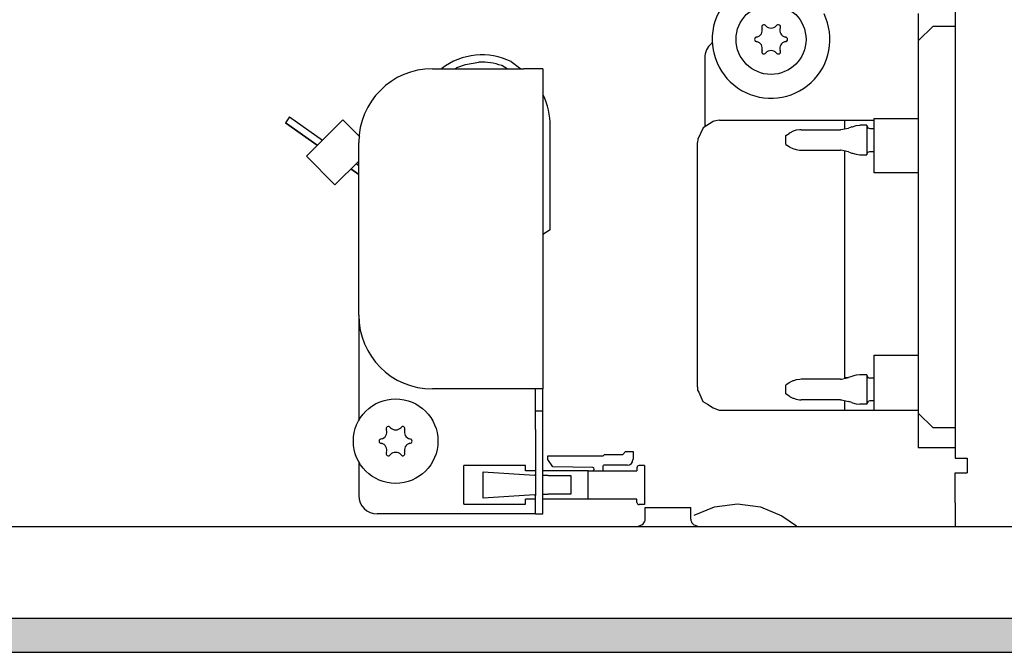
# Model space of a CAD drawing. Units: millimetres. Extents: x -8074 to 2244, y 10003 to 15943.
# Drawn here: x -7120 to -6987, y 11351 to 11437 of the extents above; entities that cross this region are included whole.
import ezdxf

# ---------------------------------------------------------------- set-up
doc = ezdxf.new("R2010")
doc.units = ezdxf.units.MM
doc.layers.add('1', color=7, linetype='Continuous')

msp = doc.modelspace()

# ---------------------------------------------------------------- hatches: boundary and pattern name
at = {"layer": '1', "linetype": 'Continuous'}
h = msp.add_hatch(dxfattribs=at)
h.set_pattern_fill('_USER', color=6, scale=0.1, angle=45, pattern_type=0)
h.set_pattern_definition([(45, (0, 0), (-0.0707106781, 0.0707106781), [])])
h.paths.add_polyline_path([(-4938.3, 11355.77), (-7458.3, 11355.77), (-7458.3, 11351.17), (-4938.3, 11351.17)])

# ---------------------------------------------------------------- linework, layer by layer
at = {"color": 1, "linetype": 'Continuous'}
for p, q in [((-6993.3, 11515), (-6993.3, 11377.54)), ((-6998.3, 11437.88), (-6998.3, 11434.18)), ((-6998.3, 11434.18), (-6998.3, 11383.64)), ((-7027.27, 11431.89), (-7027.27, 11422.52)), ((-7064.23, 11430.39), (-7051.84, 11430.39)), ((-7049.24, 11430.39), (-7051.84, 11430.39)), ((-7049.24, 11430.39), (-7049.24, 11386.93)), ((-7026.11, 11423.25), (-7027.5, 11422.37)), ((-7026.05, 11423.28), (-7026.11, 11423.25)), ((-7025.27, 11423.4), (-7026.05, 11423.28)), ((-7025.27, 11423.4), (-7004.29, 11423.4)), ((-7004.29, 11423.62), (-6998.3, 11423.62)), ((-7027.5, 11422.37), (-7028.23, 11420.84)), ((-7074.22, 11396.92), (-7074.22, 11420.4)), ((-7028.23, 11420.84), (-7028.27, 11420.4)), ((-7028.27, 11402.75), (-7028.27, 11420.4)), ((-7028.27, 11387.21), (-7028.27, 11402.75)), ((-7074.22, 11396.92), (-7074.22, 11382.66)), ((-7051.84, 11386.93), (-7064.23, 11386.93)), ((-7049.24, 11386.93), (-7051.84, 11386.93)), ((-7049.24, 11383.94), (-7049.24, 11386.93)), ((-7028.27, 11387.21), (-7028.24, 11386.76)), ((-7028.24, 11386.76), (-7028.09, 11386.47)), ((-7028.09, 11386.47), (-7027.53, 11385.24)), ((-7027.53, 11385.24), (-7026.91, 11384.85)), ((-7049.24, 11381.44), (-7049.24, 11383.94)), ((-7026.91, 11384.85), (-7026.11, 11384.34)), ((-7026.11, 11384.34), (-7025.33, 11384.06)), ((-7025.33, 11384.06), (-7025.27, 11384.03)), ((-7025.27, 11384.03), (-6998.3, 11384.03)), ((-6998.3, 11383.64), (-6998.3, 11378.94)), ((-7049.24, 11372.45), (-7049.24, 11381.44)), ((-6993.3, 11378.94), (-6998.3, 11378.94)), ((-6993.3, 11377.54), (-6991.75, 11377.54)), ((-6991.75, 11377.54), (-6991.65, 11377.54)), ((-6991.65, 11377.54), (-6991.65, 11375.55)), ((-7074.22, 11377.02), (-7074.22, 11372.45)), ((-6993.3, 11371.45), (-6993.3, 11375.55)), ((-6993.3, 11375.55), (-6991.65, 11375.55)), ((-7049.24, 11369.95), (-7049.24, 11372.45)), ((-6993.3, 11371.45), (-6993.3, 11368.35)), ((-7051.84, 11369.95), (-7071.72, 11369.95)), ((-7050.24, 11369.95), (-7051.84, 11369.95)), ((-7050.24, 11369.95), (-7049.24, 11369.95))]:
    msp.add_line(p, q, dxfattribs=at)
at = {"color": 6, "linetype": 'Continuous'}
for p, q in [((-6996.3, 11436.18), (-6998.3, 11434.18)), ((-6996.3, 11436.18), (-6993.3, 11436.18)), ((-7026.2, 11433.92), (-7026.38, 11433.8)), ((-7061.16, 11430.39), (-7060.9, 11430.58)), ((-7060.9, 11430.58), (-7059.76, 11430.95)), ((-7054.1, 11430.39), (-7054.83, 11430.82)), ((-7054.1, 11430.39), (-7054.83, 11430.82)), ((-7053.54, 11431.36), (-7052.23, 11430.39)), ((-7063.01, 11430.39), (-7062.96, 11430.43)), ((-7049.24, 11426.92), (-7049.22, 11426.87)), ((-7083.61, 11423.85), (-7084.18, 11423.03)), ((-7083.61, 11423.85), (-7079.14, 11420.72)), ((-7084.18, 11423.03), (-7079.85, 11420)), ((-7079.85, 11420), (-7084.18, 11423.03)), ((-7076.39, 11423.47), (-7081.33, 11418.53)), ((-7074.07, 11421.16), (-7076.39, 11423.47)), ((-7048.25, 11408.51), (-7048.25, 11422.57)), ((-7008.29, 11423.4), (-7008.29, 11423.25)), ((-7008.29, 11423.25), (-7008.29, 11422.23)), ((-7007.32, 11422.51), (-7007.75, 11422.34)), ((-7007.32, 11422.51), (-7007.24, 11422.53)), ((-7007.24, 11422.53), (-7006.74, 11422.67)), ((-7006.74, 11422.67), (-7006.21, 11422.72)), ((-7005.29, 11422.72), (-7006.21, 11422.72)), ((-7005.29, 11422.72), (-7005.29, 11418.72)), ((-7005.29, 11422.67), (-7005.15, 11422.36)), ((-7004.29, 11418.79), (-7004.29, 11423.62)), ((-7016.28, 11421.32), (-7015.84, 11421.62)), ((-7016.28, 11420.12), (-7016.28, 11421.32)), ((-7015.7, 11421.7), (-7015.84, 11421.62)), ((-7015.28, 11421.9), (-7015.7, 11421.7)), ((-7014.86, 11422.04), (-7015.28, 11421.9)), ((-7014.39, 11422.11), (-7014.86, 11422.04)), ((-7014.17, 11422.12), (-7014.39, 11422.11)), ((-7014.17, 11422.12), (-7008.86, 11422.12)), ((-7008.86, 11422.12), (-7008.8, 11422.13)), ((-7008.8, 11422.13), (-7007.75, 11422.34)), ((-7005.15, 11422.36), (-7004.89, 11422.27)), ((-7004.89, 11422.27), (-7004.29, 11422.27)), ((-7016.28, 11420.12), (-7015.84, 11419.83)), ((-7015.84, 11419.83), (-7015.72, 11419.76)), ((-7077.45, 11414.64), (-7081.33, 11418.53)), ((-7015.72, 11419.76), (-7015.31, 11419.55)), ((-7015.31, 11419.55), (-7014.86, 11419.41)), ((-7014.86, 11419.41), (-7014.4, 11419.34)), ((-7014.4, 11419.34), (-7014.17, 11419.32)), ((-7014.17, 11419.32), (-7008.86, 11419.32)), ((-7008.8, 11419.32), (-7008.86, 11419.32)), ((-7007.75, 11419.11), (-7008.8, 11419.32)), ((-7008.29, 11419.22), (-7008.29, 11419.11)), ((-7008.29, 11419.11), (-7008.29, 11390.43)), ((-7007.75, 11419.11), (-7007.32, 11418.94)), ((-7007.32, 11418.94), (-7007.24, 11418.92)), ((-7007.24, 11418.92), (-7006.74, 11418.78)), ((-7006.74, 11418.78), (-7006.21, 11418.72)), ((-7006.21, 11418.72), (-7005.29, 11418.72)), ((-7005.29, 11418.78), (-7005.15, 11419.09)), ((-7005.15, 11419.09), (-7004.89, 11419.17)), ((-7004.89, 11419.17), (-7004.29, 11419.17)), ((-7004.29, 11416.25), (-7004.29, 11418.79)), ((-7074.22, 11417.87), (-7077.45, 11414.64)), ((-7074.57, 11417.52), (-7074.22, 11417.28)), ((-7075.28, 11416.8), (-7074.22, 11416.06)), ((-7074.22, 11416.06), (-7075.28, 11416.8)), ((-6998.3, 11416.25), (-7004.29, 11416.25)), ((-7048.25, 11408.51), (-7049.24, 11407.91)), ((-7048.25, 11408.51), (-7049.24, 11407.91)), ((-7008.29, 11390.43), (-7008.29, 11388.35)), ((-7004.29, 11391.5), (-6998.3, 11391.5)), ((-7004.29, 11389.01), (-7004.29, 11391.5)), ((-7015.82, 11387.74), (-7016.28, 11387.44)), ((-7015.72, 11387.8), (-7015.82, 11387.74)), ((-7015.67, 11387.83), (-7015.72, 11387.8)), ((-7015.31, 11388.01), (-7015.67, 11387.83)), ((-7015.25, 11388.03), (-7015.31, 11388.01)), ((-7014.86, 11388.15), (-7015.25, 11388.03)), ((-7014.38, 11388.22), (-7014.86, 11388.15)), ((-7014.17, 11388.24), (-7014.38, 11388.22)), ((-7008.86, 11388.24), (-7014.17, 11388.24)), ((-7008.86, 11388.24), (-7008.72, 11388.26)), ((-7008.72, 11388.26), (-7007.75, 11388.46)), ((-7007.88, 11388.43), (-7008.29, 11388.43)), ((-7007.31, 11388.62), (-7007.75, 11388.46)), ((-7007.24, 11388.64), (-7007.31, 11388.62)), ((-7006.74, 11388.78), (-7007.24, 11388.64)), ((-7006.67, 11388.79), (-7006.74, 11388.78)), ((-7006.21, 11388.84), (-7006.67, 11388.79)), ((-7005.29, 11388.84), (-7006.21, 11388.84)), ((-7005.29, 11388.84), (-7005.29, 11384.85)), ((-7005.29, 11388.79), (-7005.15, 11388.47)), ((-7005.15, 11388.47), (-7004.89, 11388.39)), ((-7004.29, 11388.39), (-7004.89, 11388.39)), ((-7004.29, 11384.03), (-7004.29, 11389.01)), ((-7050.24, 11383.94), (-7050.24, 11386.93)), ((-7016.28, 11387.29), (-7016.28, 11387.44)), ((-7016.28, 11386.25), (-7016.28, 11387.29)), ((-7015.82, 11385.95), (-7016.28, 11386.25)), ((-7015.82, 11385.95), (-7015.72, 11385.89)), ((-7015.72, 11385.89), (-7015.67, 11385.86)), ((-7015.67, 11385.86), (-7015.31, 11385.68)), ((-7015.31, 11385.68), (-7015.25, 11385.66)), ((-7015.25, 11385.66), (-7014.86, 11385.54)), ((-7014.86, 11385.54), (-7014.4, 11385.47)), ((-7014.4, 11385.47), (-7014.17, 11385.45)), ((-7008.86, 11385.45), (-7014.17, 11385.45)), ((-7008.86, 11385.45), (-7008.72, 11385.43)), ((-7008.72, 11385.43), (-7007.75, 11385.23)), ((-7008.29, 11385.34), (-7008.29, 11384.82)), ((-7007.31, 11385.07), (-7007.75, 11385.23)), ((-7007.31, 11385.07), (-7007.24, 11385.05)), ((-7005.12, 11385.22), (-7005.29, 11384.9)), ((-7004.89, 11385.3), (-7005.12, 11385.22)), ((-7004.29, 11385.3), (-7004.89, 11385.3)), ((-7050.24, 11383.94), (-7049.24, 11383.94)), ((-7050.24, 11381.44), (-7050.24, 11383.94)), ((-7008.29, 11384.82), (-7008.29, 11384.03)), ((-7007.24, 11385.05), (-7006.74, 11384.91)), ((-7006.74, 11384.91), (-7006.67, 11384.9)), ((-7006.67, 11384.9), (-7006.21, 11384.85)), ((-7005.29, 11384.85), (-7006.21, 11384.85)), ((-6996.3, 11381.64), (-6998.3, 11383.64)), ((-7050.24, 11381.44), (-7050.24, 11372.45)), ((-6993.3, 11381.64), (-6996.3, 11381.64)), ((-7038.41, 11378.03), (-7038.01, 11378.43)), ((-7038.01, 11378.43), (-7037.01, 11378.43)), ((-7037.01, 11378.43), (-7037.01, 11377.34)), ((-7048.56, 11377.85), (-7041.04, 11377.85)), ((-7048.56, 11377.36), (-7048.56, 11377.85)), ((-7047.87, 11376.37), (-7048.56, 11377.36)), ((-7041.04, 11377.85), (-7040.86, 11378.03)), ((-7040.86, 11378.03), (-7038.41, 11378.03)), ((-7051.61, 11376.52), (-7059.98, 11376.52)), ((-7059.98, 11371.27), (-7059.98, 11376.52)), ((-7051.61, 11375.83), (-7051.61, 11376.52)), ((-7050.24, 11375.83), (-7051.61, 11375.83)), ((-7043.11, 11375.83), (-7049.24, 11375.83)), ((-7042.48, 11376.28), (-7047.87, 11376.37)), ((-7043.11, 11371.97), (-7043.11, 11375.83)), ((-7043.11, 11375.83), (-7036.48, 11375.83)), ((-7043.11, 11371.97), (-7043.11, 11375.83)), ((-7041.11, 11376.43), (-7041.11, 11375.83)), ((-7037.77, 11376.58), (-7040.96, 11376.58)), ((-7036.48, 11376.22), (-7036.48, 11375.83)), ((-7035.46, 11376.52), (-7036.18, 11376.52)), ((-7035.46, 11376.52), (-7035.46, 11371.23)), ((-7057.33, 11375.67), (-7050.36, 11375.24)), ((-7057.33, 11372.12), (-7057.33, 11375.67)), ((-7050.24, 11375.24), (-7050.36, 11375.24)), ((-7049.06, 11375.17), (-7049.24, 11375.18)), ((-7048.54, 11375.17), (-7049.06, 11375.17)), ((-7048.54, 11375.17), (-7045.55, 11375.17)), ((-7045.55, 11375.17), (-7045.43, 11375.17)), ((-7045.43, 11375.17), (-7045.43, 11372.63)), ((-7050.36, 11372.55), (-7057.33, 11372.12)), ((-7050.24, 11371.97), (-7051.61, 11371.97)), ((-7051.61, 11371.27), (-7051.61, 11371.97)), ((-7050.36, 11372.55), (-7050.24, 11372.56)), ((-7050.24, 11369.95), (-7050.24, 11372.45)), ((-7049.24, 11372.62), (-7049.06, 11372.63)), ((-7043.11, 11371.97), (-7049.24, 11371.97)), ((-7049.06, 11372.63), (-7048.54, 11372.63)), ((-7045.55, 11372.63), (-7048.54, 11372.63)), ((-7045.43, 11372.63), (-7045.55, 11372.63)), ((-7036.48, 11371.97), (-7043.11, 11371.97)), ((-7036.48, 11371.53), (-7036.48, 11371.97)), ((-7059.98, 11371.27), (-7051.61, 11371.27)), ((-7035.46, 11371.23), (-7036.18, 11371.23)), ((-7035.36, 11369.26), (-7035.36, 11370.85)), ((-7035.36, 11370.85), (-7032.75, 11370.85)), ((-7032.75, 11370.85), (-7029.17, 11370.85)), ((-7029.17, 11369.26), (-7029.17, 11370.85)), ((-7028.72, 11369.77), (-7025.94, 11370.94)), ((-7025.94, 11370.94), (-7022.83, 11371.35)), ((-7022.83, 11371.35), (-7019.71, 11370.94)), ((-7019.71, 11370.94), (-7016.81, 11369.72)), ((-7035.43, 11368.9), (-7035.38, 11369.08)), ((-7035.38, 11369.08), (-7035.36, 11369.26)), ((-7029.17, 11369.26), (-7029.15, 11369.08)), ((-7029.15, 11369.08), (-7029.09, 11368.9)), ((-7016.81, 11369.72), (-7014.84, 11368.35)), ((-7036.27, 11368.35), (-7036.13, 11368.36)), ((-7036.13, 11368.36), (-7035.95, 11368.41)), ((-7035.95, 11368.41), (-7035.79, 11368.49)), ((-7035.79, 11368.49), (-7035.64, 11368.6)), ((-7035.64, 11368.6), (-7035.52, 11368.74)), ((-7035.52, 11368.74), (-7035.43, 11368.9)), ((-7029.09, 11368.9), (-7029.01, 11368.74)), ((-7029.01, 11368.74), (-7028.89, 11368.6)), ((-7028.89, 11368.6), (-7028.74, 11368.49)), ((-7028.74, 11368.49), (-7028.58, 11368.41)), ((-7028.58, 11368.41), (-7028.4, 11368.36)), ((-7028.4, 11368.36), (-7028.26, 11368.35))]:
    msp.add_line(p, q, dxfattribs=at)
for centre, radius in [((-7018.28, 11434.38), 4.75), ((-7069.22, 11379.84), 5.74)]:
    msp.add_circle(centre, radius, dxfattribs=at)
at = {"color": 1, "linetype": 'Continuous'}
for centre, radius, start, end in [((-7018.28, 11434.38), 7.99, 94.2857, 25.7143), ((-7024.77, 11431.89), 2.5, 130, 180.0001), ((-7064.23, 11420.4), 9.99, 90, 180), ((-7064.23, 11396.92), 9.99, 180, 270), ((-7071.72, 11372.45), 2.5, 180, 270)]:
    msp.add_arc(centre, radius, start, end, dxfattribs=at)
at = {"color": 6, "linetype": 'Continuous'}
for centre, radius, start, end in [((-7020.46, 11435.65), 0.999, 285.217, 14.783), ((-7019.25, 11436.07), 0.3, 120, 214.4117), ((-7019.25, 11436.07), 0.3, 25.5883, 120), ((-7018.28, 11436.91), 0.999, 225.217, 314.783), ((-7017.3, 11436.07), 0.3, 60, 154.4117), ((-7017.3, 11436.07), 0.3, 325.5883, 60), ((-7016.09, 11435.65), 0.999, 165.217, 254.783), ((-7020.22, 11434.38), 0.3, 85.5883, 180), ((-7016.33, 11434.38), 0.3, 0, 94.4117), ((-7020.22, 11434.38), 0.3, 180, 274.4117), ((-7020.46, 11433.12), 0.999, 345.217, 74.783), ((-7016.09, 11433.12), 0.999, 105.217, 194.783), ((-7016.33, 11434.38), 0.3, 265.5883, 0), ((-7057.5, 11423.29), 8.99, 63.8658, 127.3952), ((-7019.25, 11432.7), 0.3, 145.5883, 240), ((-7019.25, 11432.7), 0.3, 240, 334.4117), ((-7018.28, 11431.86), 0.999, 45.217, 134.783), ((-7017.3, 11432.7), 0.3, 205.5883, 300), ((-7017.3, 11432.7), 0.3, 300, 34.4117), ((-7057.5, 11423.29), 7.99, 70.4834, 92.9835), ((-7057.5, 11423.29), 7.99, 70.4834, 92.9835), ((-7058.23, 11422.57), 9.99, 0, 25.4835), ((-7071.41, 11381.1), 0.999, 285.217, 14.783), ((-7070.2, 11381.53), 0.3, 120, 214.4117), ((-7070.2, 11381.53), 0.3, 25.5883, 120), ((-7069.22, 11382.37), 0.999, 225.217, 314.783), ((-7068.25, 11381.53), 0.3, 60, 154.4117), ((-7068.25, 11381.53), 0.3, 325.5883, 60), ((-7067.04, 11381.1), 0.999, 165.217, 254.783), ((-7071.17, 11379.84), 0.3, 85.5883, 180), ((-7071.17, 11379.84), 0.3, 180, 274.4117), ((-7067.28, 11379.84), 0.3, 0, 94.4117), ((-7067.28, 11379.84), 0.3, 265.5883, 0), ((-7071.41, 11378.58), 0.999, 345.217, 74.783), ((-7067.04, 11378.58), 0.999, 105.217, 194.783), ((-7070.2, 11378.15), 0.3, 145.5883, 240), ((-7070.2, 11378.15), 0.3, 240, 334.4117), ((-7069.22, 11377.32), 0.999, 45.217, 134.783), ((-7068.25, 11378.15), 0.3, 205.5883, 300), ((-7068.25, 11378.15), 0.3, 300, 34.4117), ((-7037.77, 11377.34), 0.759, 270, 0), ((-7042.49, 11376.05), 0.23, 270, 89.058), ((-7040.96, 11376.43), 0.15, 90, 180), ((-7036.18, 11376.22), 0.3, 90, 180), ((-7036.18, 11371.53), 0.3, 180, 270)]:
    msp.add_arc(centre, radius, start, end, dxfattribs=at)
at = {"layer": '1', "color": 6, "linetype": 'Continuous'}
for p, q in [((-7059.76, 11430.95), (-7057.91, 11431.27)), ((-4938.3, 11355.77), (-7458.3, 11355.77)), ((-7458.3, 11351.17), (-4938.3, 11351.17))]:
    msp.add_line(p, q, dxfattribs=at)
at = {"layer": '1', "color": 1, "linetype": 'Continuous'}
msp.add_line((-6560.3, 11368.17), (-7226.8, 11368.22), dxfattribs=at)

doc.saveas('drawing.dxf')
